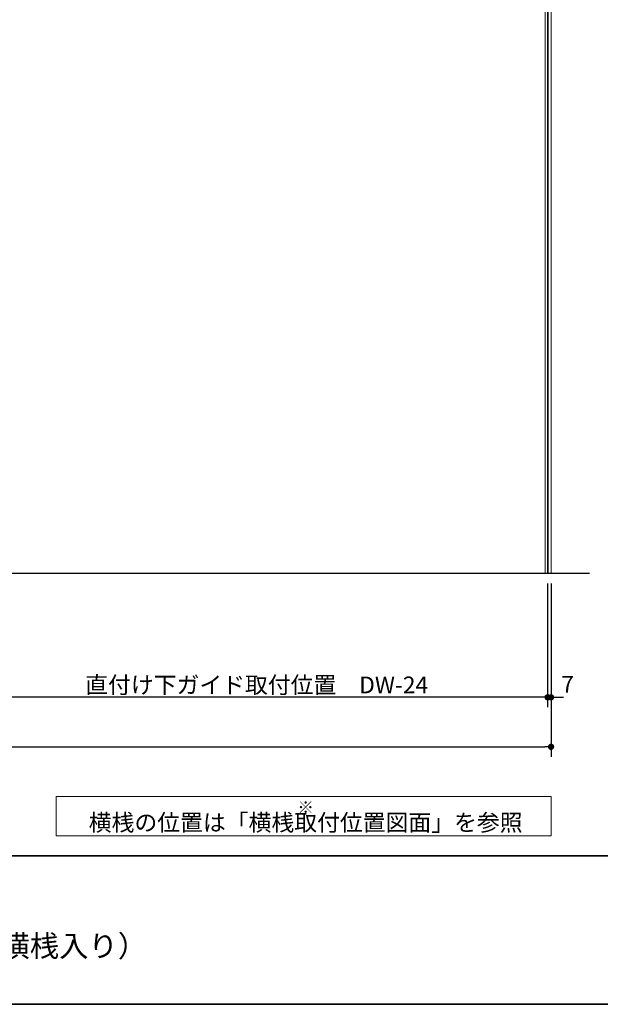
# Model space of a CAD drawing. Units: millimetres. Extents: x -4275 to 7850, y -3045 to 3045.
# Drawn here: x -499 to 675, y -2770 to -782 of the extents above; entities that cross this region are included whole.
import ezdxf

# ---------------------------------------------------------------- set-up
doc = ezdxf.new("R2010")
doc.units = ezdxf.units.MM
doc.header["$LTSCALE"] = 20
doc.header["$PDMODE"] = 1
doc.header["$PDSIZE"] = -2
for name, color, linetype, lineweight in [('1図面枠', 7, 'Continuous', 15), ('2寸法-1', 7, 'Continuous', 15), ('2寸法-2', 7, 'Continuous', 15), ('2寸法-3', 7, 'Continuous', 15), ('3一般', 7, 'Continuous', 15)]:
    doc.layers.add(name, color=color, linetype=linetype, lineweight=lineweight)
doc.styles.add('MS PGothic', font='txt', dxfattribs={"bigfont": 'MS PGothic'})
doc.styles.get("Standard").update_dxf_attribs({"font": 'txt', "bigfont": 'BIGFONT.SHX'})
doc.dimstyles.new('SANWA-1', dxfattribs={"dimtxt": 33.826244, "dimasz": 12.712402, "dimexe": 20, "dimexo": 20, "dimgap": 2, "dimtad": 1, "dimdec": 8, "dimdsep": 46, "dimtxsty": 'MS PGothic', "dimblk": 'DOT', "dimblk1": 'DOT', "dimblk2": 'DOT', "dimcen": 0, "dimazin": 0, "dimtfac": 0.8, "dimtdec": 8, "dimtix": 1, "dimtmove": 0, "dimatfit": 0, "dimldrblk": 'DOT', "dimfxl": 1, "dimfrac": 2, "dimtolj": 1, "dimarcsym": 0})

# ---------------------------------------------------------------- blocks, each defined once
blk = doc.blocks.new('_Dot')
at = {"color": 0, "linetype": 'ByBlock', "lineweight": -2}
blk.add_line((-0.5, 0), (-1, 0), dxfattribs=at)
at = {"color": 0, "linetype": 'ByBlock', "const_width": 0.5}
blk.add_lwpolyline([(-0.25, 0, 1), (0.25, 0, 1)], format="xyb", close=True, dxfattribs=at)
blk = doc.blocks.new('*D3')
at = {"layer": '2寸法-1', "color": 0, "linetype": 'Continuous', "lineweight": -2}
for p, q in [((-3007, -2170), (-3007, -2270)), ((575, -2170), (575, -2270)), ((-2994.3, -2250), (562.3, -2250))]:
    blk.add_line(p, q, dxfattribs=at)
at = {"layer": 'Defpoints', "color": 0}
for p in [(-3007, -2150), (575, -2150), (575, -2250)]:
    blk.add_point(p, dxfattribs=at)
at = {"layer": '2寸法-1', "color": 0, "lineweight": -2, "xscale": 12.71240234375, "yscale": 12.71240234375, "zscale": 12.71240234375, "rotation": 180}
blk.add_blockref('_Dot', (-3007, -2250), dxfattribs=at)
at = {"layer": '2寸法-1', "color": 0, "lineweight": -2, "xscale": 12.71240234375, "yscale": 12.71240234375, "zscale": 12.71240234375}
blk.add_blockref('_Dot', (575, -2250), dxfattribs=at)
at = {"layer": '2寸法-1', "color": 0, "lineweight": 15, "insert": (-1216, -2226.3), "char_height": 43.49, "attachment_point": 5, "style": 'MS PGothic'}
blk.add_mtext('\\A1;W', dxfattribs=at)
blk = doc.blocks.new('*D23')
at = {"layer": '2寸法-2', "color": 0, "linetype": 'Continuous', "lineweight": -2}
for p, q in [((568, -1920), (568, -2170)), ((575, -1920), (575, -2170)), ((555.3, -2150), (542.6, -2150)), ((568, -2150), (575, -2150)), ((587.7, -2150), (600.4, -2150))]:
    blk.add_line(p, q, dxfattribs=at)
at = {"layer": 'Defpoints', "color": 0}
for p in [(568, -1900), (575, -1900), (575, -2150)]:
    blk.add_point(p, dxfattribs=at)
at = {"layer": '2寸法-2', "color": 0, "lineweight": -2, "xscale": 12.71240234375, "yscale": 12.71240234375, "zscale": 12.71240234375}
blk.add_blockref('_Dot', (568, -2150), dxfattribs=at)
at = {"layer": '2寸法-2', "color": 0, "lineweight": -2, "xscale": 12.71240234375, "yscale": 12.71240234375, "zscale": 12.71240234375, "rotation": 180}
blk.add_blockref('_Dot', (575, -2150), dxfattribs=at)
at = {"layer": '2寸法-2', "color": 0, "lineweight": 15, "insert": (608.5, -2123.6), "char_height": 33.83, "attachment_point": 5, "style": 'MS PGothic'}
blk.add_mtext('\\A1;7', dxfattribs=at)
blk = doc.blocks.new('*D25')
at = {"layer": '2寸法-1', "color": 0, "linetype": 'Continuous', "lineweight": -2}
for p, q in [((-608, -1920), (-608, -2170)), ((568, -1920), (568, -2170)), ((555.3, -2150), (-595.3, -2150))]:
    blk.add_line(p, q, dxfattribs=at)
at = {"layer": 'Defpoints', "color": 0}
for p in [(-608, -1900), (568, -1900), (-608, -2150)]:
    blk.add_point(p, dxfattribs=at)
at = {"layer": '2寸法-1', "color": 0, "lineweight": -2, "xscale": 12.71240234375, "yscale": 12.71240234375, "zscale": 12.71240234375, "rotation": 180}
blk.add_blockref('_Dot', (-608, -2150), dxfattribs=at)
at = {"layer": '2寸法-1', "color": 0, "lineweight": -2, "xscale": 12.71240234375, "yscale": 12.71240234375, "zscale": 12.71240234375}
blk.add_blockref('_Dot', (568, -2150), dxfattribs=at)
at = {"layer": '2寸法-1', "color": 0, "lineweight": 15, "insert": (-20, -2125), "char_height": 33.826, "attachment_point": 5, "style": 'MS PGothic'}
blk.add_mtext('\\A1;直付け下ガイド取付位置\u3000DW-24', dxfattribs=at)
blk = doc.blocks.new('グループ-6')
at = {"layer": '3一般', "color": 7, "linetype": 'Continuous', "lineweight": 30}
for p, q in [((568, 450), (568, -1900)), ((652.8, -1900), (-3093.2, -1900))]:
    blk.add_line(p, q, dxfattribs=at)
blk = doc.blocks.new('グループ-7')
at = {"layer": '3一般', "color": 7, "linetype": 'Continuous', "lineweight": 15}
for p, q in [((568, -1900), (568, 442)), ((-632.1, -1900), (568, -1900))]:
    blk.add_line(p, q, dxfattribs=at)
blk = doc.blocks.new('グループ-8')
at = {"layer": '3一般', "color": 7}
for name in ['グループ-6', 'グループ-7']:
    blk.add_blockref(name, (0, 0), dxfattribs=at)
blk = doc.blocks.new('グループ-21')
at = {"layer": '3一般', "color": 7, "linetype": 'Continuous', "lineweight": 15}
for p, q in [((563, -1900), (563, 450)), ((569, 450), (569, -1900)), ((575, 450), (575, -1900)), ((575, -1900), (563, -1900))]:
    blk.add_line(p, q, dxfattribs=at)
blk = doc.blocks.new('グループ-109')
at = {"layer": '1図面枠', "color": 7, "linetype": 'Continuous', "lineweight": 35}
blk.add_line((-4000, -2470), (4000, -2470), dxfattribs=at)
at = {"layer": '1図面枠', "color": 7, "linetype": 'Continuous', "lineweight": 35, "flags": 128}
blk.add_lwpolyline([(-4000, 2770), (4000, 2770), (4000, -2770), (-4000, -2770)], close=True, dxfattribs=at)
blk = doc.blocks.new('図面枠')
at = {"layer": '1図面枠', "color": 7}
blk.add_blockref('グループ-109', (0, 0), dxfattribs=at)

msp = doc.modelspace()

# ---------------------------------------------------------------- linework, layer by layer
at = {"layer": '2寸法-3', "color": 7, "linetype": 'Continuous', "lineweight": 15, "flags": 128}
msp.add_lwpolyline([(-425, -2350), (575, -2350), (575, -2430), (-425, -2430)], close=True, dxfattribs=at)

# ---------------------------------------------------------------- block references
at = {"layer": '1図面枠', "color": 7}
msp.add_blockref('図面枠', (0, 0), dxfattribs=at)
at = {"layer": '3一般', "color": 7}
for name in ['グループ-8', 'グループ-21']:
    msp.add_blockref(name, (0, 0), dxfattribs=at)

# ---------------------------------------------------------------- texts
at = {"layer": '1図面枠', "color": 7, "insert": (-2050, -2630.48411458), "char_height": 43.4908854167, "attachment_point": 1, "line_spacing_factor": 0.870768}
msp.add_mtext('{\\fMS PGothic|b0|i0|c128|p0;2枚連動引き込み＋袖壁タイプ\u3000特寸 右勝手R-N\u3000枠有（横桟入り）}', dxfattribs=at)
at = {"layer": '2寸法-3', "color": 7, "insert": (79, -2390), "char_height": 24.1616030093, "attachment_point": 5, "line_spacing_factor": 0.641378}
msp.add_mtext('{\\fMS PGothic|b0|i0|c128|p0;※ \\fMS PGothic|b0|i0|c128|p0;\\H1.4x;横桟の位置は「横桟取付位置図面」を参照}', dxfattribs=at)

# ---------------------------------------------------------------- dimensions: what is measured, and where the dimension line sits
at = {"layer": '2寸法-1', "color": 7, "linetype": 'Continuous', "lineweight": 15}
for base, p1, p2, text, override, picture, middle in [((-608, -2150), (568, -1900), (-608, -1900), '直付け下ガイド取付位置\u3000DW-24', {"dimgap": 2, "dimpost": '<>', "dimtxsty": 'MS PGothic', "dimtmove": 2}, '*D25', (-20, -2125.03274896)), ((575, -2250), (-3007, -2150), (575, -2150), 'W', {"dimtxt": 43.490885, "dimgap": 2, "dimpost": '<>', "dimtxsty": 'MS PGothic', "dimtmove": 2}, '*D3', (-1216, -2226.25455729))]:
    dim = msp.add_linear_dim(base=base, p1=p1, p2=p2, text=text, dimstyle='SANWA-1', override=override, dxfattribs=at)
    dim.commit()
    dim.dimension.update_dxf_attribs({"geometry": picture, "text_midpoint": middle})
at = {"layer": '2寸法-2', "color": 7, "linetype": 'Continuous', "lineweight": 15}
dim = msp.add_linear_dim(base=(575, -2150), p1=(568, -1900), p2=(575, -1900), dimstyle='SANWA-1', override={"dimgap": 2, "dimpost": '<>', "dimtxsty": 'MS PGothic', "dimtix": 0, "dimtmove": 2}, dxfattribs=at)
dim.commit()
dim.dimension.update_dxf_attribs({"geometry": '*D23', "text_midpoint": (608.5, -2123.5525), "dimtype": 160})

doc.saveas('drawing.dxf')
